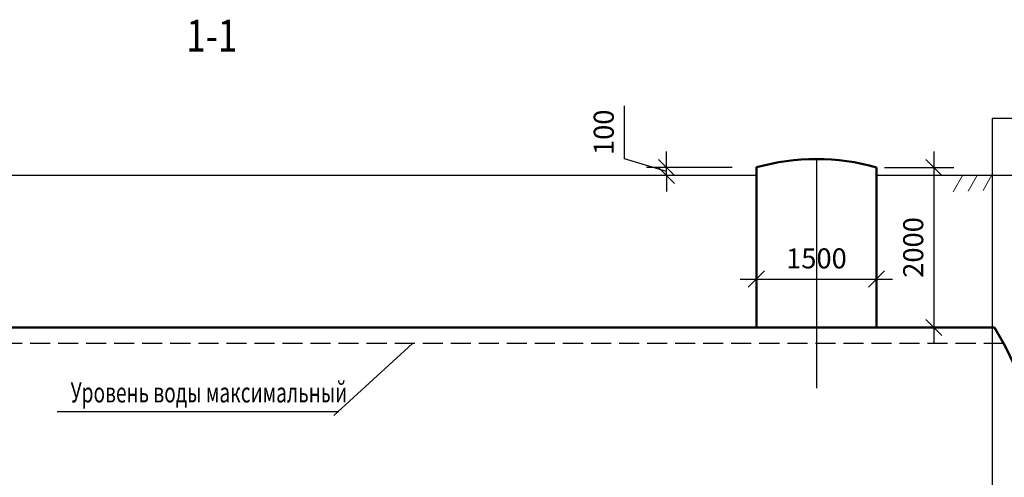
# Model space of a CAD drawing. Extents: x 114271 to 290261, y -19127 to 109445.
# Drawn here: x 162354 to 174641, y 103551 to 109265 of the extents above; entities that cross this region are included whole.
import ezdxf

# ---------------------------------------------------------------- set-up
doc = ezdxf.new("R2010")
doc.units = 0
doc.linetypes.add('gost5', pattern=[7, 5, -2, 0])
doc.layers.get('Defpoints').update_dxf_attribs({"color": 20})
doc.layers.add('2DS_OBP_EmuBA', color=154, linetype='Continuous')
for name, color, linetype, lineweight in [('WS_const', 5, 'Continuous', 30), ('WS_design_earth', 1, 'Continuous', 30), ('WS_Dim', 7, 'Continuous', 20), ('WS_equip', 6, 'Continuous', 50), ('WS_hatch', 8, 'Continuous', 20), ('ws_leader', 7, 'Continuous', 30), ('WS_Text', 7, 'Continuous', 25), ('ws_text_', 7, 'Continuous', 20)]:
    doc.layers.add(name, color=color, linetype=linetype, lineweight=lineweight)
doc.styles.add('GOST 2.304', font='CS_Gost2304.shx')
doc.styles.add('russwin_0.8', font='russwin.shx')
doc.styles.add('Аннотативный', font='cs_gost2304.shx')
doc.styles.add('Гост А', font='gost_1.ttf', dxfattribs={"oblique": 15})
doc.dimstyles.new('Аннотативный', dxfattribs={"dimscale": 0, "dimtxt": 2.5, "dimasz": 2.5, "dimexe": 1.25, "dimexo": 0.1, "dimtad": 1, "dimdec": 0, "dimrnd": 1.38778e-17, "dimzin": 1, "dimtxsty": 'GOST 2.304', "dimblk": 'ARCHTICK', "dimcen": 2.5, "dimdle": 2, "dimadec": 0, "dimazin": 0, "dimtfac": 1, "dimtdec": 0, "dimtmove": 0, "dimatfit": 3, "dimfxl": 1, "dimarcsym": 1})
doc.dimstyles.new('М 50', dxfattribs={"dimtxt": 2.5, "dimasz": 2, "dimexe": 2.5, "dimexo": 1, "dimgap": 1, "dimtad": 1, "dimdec": 1, "dimlfac": 50, "dimrnd": 1, "dimzin": 9, "dimtxsty": 'Гост А', "dimblk": 'OBLIQUE', "dimcen": 3, "dimdle": 2, "dimadec": 0, "dimazin": 0, "dimtfac": 1, "dimtdec": 1, "dimtmove": 1, "dimatfit": 3, "dimfxl": 1, "dimarcsym": 0})

# ---------------------------------------------------------------- blocks, each defined once
blk = doc.blocks.new('_ArchTick')
at = {"color": 0, "linetype": 'ByBlock', "const_width": 0.15}
blk.add_lwpolyline([(-0.5, -0.5), (0.5, 0.5)], dxfattribs=at)
blk = doc.blocks.new('*D287')
at = {"layer": 'Defpoints', "color": 0, "lineweight": -3, "transparency": 16777216}
for p in [(174492, 108031), (176008, 108031), (173388, 100386)]:
    blk.add_point(p, dxfattribs=at)
at = {"layer": 'WS_Dim', "color": 0, "lineweight": -2, "transparency": 16777216}
for p, q in [((176008, 108031), (174491, 108031)), ((174492, 100384), (174492, 108033)), ((173388, 100386), (174493, 100386))]:
    blk.add_line(p, q, dxfattribs=at)
at = {"layer": 'WS_Dim', "color": 0, "lineweight": -2, "transparency": 16777216, "xscale": 2.5, "yscale": 2.5, "zscale": 2.5}
for p, rotation in [((174492, 108031), 90), ((174492, 100386), 270)]:
    blk.add_blockref('_ArchTick', p, dxfattribs=dict(at, rotation=rotation))
at = {"layer": 'WS_Dim', "color": 0, "transparency": 16777216, "insert": (174490, 104208), "char_height": 2.5, "attachment_point": 5, "rotation": 90, "style": 'GOST 2.304'}
blk.add_mtext('7645', dxfattribs=at)
blk = doc.blocks.new('_Oblique')
at = {"color": 0, "linetype": 'ByBlock', "lineweight": -2}
blk.add_line((-0.5, -0.5), (0.5, 0.5), dxfattribs=at)
blk = doc.blocks.new('*D364')
at = {"layer": '2DS_OBP_EmuBA', "color": 0, "lineweight": -2, "transparency": 16777216}
for p, q in [((169900, 107529), (169900, 108189)), ((170425, 107371), (169900, 107529)), ((170425, 107421), (170425, 107621)), ((171247, 107421), (170175, 107421)), ((170425, 107321), (170425, 107421)), ((170425, 107321), (170425, 107421)), ((171247, 107321), (170175, 107321)), ((170425, 107321), (170425, 107121))]:
    blk.add_line(p, q, dxfattribs=at)
at = {"layer": 'Defpoints', "color": 0, "lineweight": -3, "transparency": 16777216}
for p in [(170425, 107421), (171347, 107421), (171347, 107321)]:
    blk.add_point(p, dxfattribs=at)
at = {"layer": '2DS_OBP_EmuBA', "color": 0, "lineweight": -2, "transparency": 16777216, "xscale": 200, "yscale": 200, "zscale": 200}
for p, rotation in [((170425, 107421), 270), ((170425, 107321), 90)]:
    blk.add_blockref('_Oblique', p, dxfattribs=dict(at, rotation=rotation))
at = {"layer": '2DS_OBP_EmuBA', "color": 0, "lineweight": -3, "transparency": 16777216, "insert": (169675, 107859), "char_height": 250, "attachment_point": 5, "rotation": 90, "style": 'Гост А'}
blk.add_mtext('100', dxfattribs=at)
blk = doc.blocks.new('*D425')
at = {"layer": '2DS_OBP_EmuBA', "color": 0, "lineweight": -2, "transparency": 16777216}
for p, q in [((171547, 106044), (171547, 105777)), ((171347, 106027), (173247, 106027)), ((173047, 106019), (173047, 105777))]:
    blk.add_line(p, q, dxfattribs=at)
at = {"layer": 'Defpoints', "color": 0, "lineweight": -3, "transparency": 16777216}
for p in [(171547, 106144), (173047, 106119), (173047, 106027)]:
    blk.add_point(p, dxfattribs=at)
at = {"layer": '2DS_OBP_EmuBA', "color": 0, "lineweight": -2, "transparency": 16777216, "xscale": 200, "yscale": 200, "zscale": 200, "rotation": 180}
blk.add_blockref('_Oblique', (171547, 106027), dxfattribs=at)
at = {"layer": '2DS_OBP_EmuBA', "color": 0, "lineweight": -2, "transparency": 16777216, "xscale": 200, "yscale": 200, "zscale": 200}
blk.add_blockref('_Oblique', (173047, 106027), dxfattribs=at)
at = {"layer": '2DS_OBP_EmuBA', "color": 0, "lineweight": -3, "transparency": 16777216, "insert": (172297, 106252), "char_height": 250, "attachment_point": 5, "style": 'Гост А'}
blk.add_mtext('1500', dxfattribs=at)
blk = doc.blocks.new('*D426')
at = {"layer": '2DS_OBP_EmuBA', "color": 0, "lineweight": -2, "transparency": 16777216}
for p, q in [((173762, 107621), (173762, 105221)), ((173147, 107421), (174012, 107421)), ((173147, 105421), (174012, 105421))]:
    blk.add_line(p, q, dxfattribs=at)
at = {"layer": 'Defpoints', "color": 0, "lineweight": -3, "transparency": 16777216}
for p in [(173047, 107421), (173047, 105421), (173762, 105421)]:
    blk.add_point(p, dxfattribs=at)
at = {"layer": '2DS_OBP_EmuBA', "color": 0, "lineweight": -2, "transparency": 16777216, "xscale": 200, "yscale": 200, "zscale": 200}
for p, rotation in [((173762, 107421), 90), ((173762, 105421), 270)]:
    blk.add_blockref('_Oblique', p, dxfattribs=dict(at, rotation=rotation))
at = {"layer": '2DS_OBP_EmuBA', "color": 0, "lineweight": -3, "transparency": 16777216, "insert": (173537, 106421), "char_height": 250, "attachment_point": 5, "rotation": 90, "style": 'Гост А'}
blk.add_mtext('2000', dxfattribs=at)

msp = doc.modelspace()

# ---------------------------------------------------------------- linework, layer by layer
at = {"layer": '2DS_OBP_EmuBA', "color": 0, "lineweight": -3}
msp.add_line((172297.09117, 107523.82271), (172297.09117, 104664.66218), dxfattribs=at)
at = {"layer": 'WS_const', "linetype": 'gost5', "ltscale": 50}
msp.add_line((174634.05642, 105221.38599), (157544.99334, 105221.38599), dxfattribs=at)
at = {"layer": 'WS_design_earth', "ltscale": 50}
for p, q in [((171547.09117, 107321.38599), (156166.89589, 107321.38599)), ((177238.03257, 107321.38599), (173047.09117, 107321.38599))]:
    msp.add_line(p, q, dxfattribs=at)
at = {"layer": 'WS_equip', "ltscale": 50}
for p, q in [((171547.09117, 105421.38599), (171547.09117, 107421.79773)), ((173047.09117, 105420.97425), (173047.09117, 107421.38599)), ((174518.33042, 105421.38599), (157636.59803, 105421.38599))]:
    msp.add_line(p, q, dxfattribs=at)
for centre, radius, start, end in [((172296.35496, 104739.54947), 2784.93302, 74.361280381, 105.607264906), ((171292.5751, 103421.38599), 3795.45747, 328.200680436, 31.799319564)]:
    msp.add_arc(centre, radius, start, end, dxfattribs=at)
at = {"layer": 'WS_hatch', "linetype": 'Continuous', "ltscale": 50}
for p, q in [((174002.74428, 107116.67699), (174118.24336, 107321.38599)), ((174189.57571, 107124.04293), (174305.07479, 107328.75193)), ((174376.40699, 107131.40887), (174491.90606, 107336.11786))]:
    msp.add_line(p, q, dxfattribs=at)
at = {"layer": 'ws_leader', "lineweight": 25, "ltscale": 50}
for p, q in [((167254.97303, 105221.38599), (166275.26892, 104320.8144)), ((162821.64864, 104371.10019), (166336.63672, 104371.10019))]:
    msp.add_line(p, q, dxfattribs=at)

# ---------------------------------------------------------------- texts
at = {"layer": 'WS_Text', "linetype": 'Continuous', "lineweight": 25, "ltscale": 50, "insert": (162989.97235, 104735.13573), "char_height": 250, "width": 11308.7080768, "attachment_point": 1, "style": 'Аннотативный'}
msp.add_mtext('{\\fTimes New Roman|b0|i0|c204|p18;\\W0.7;Уровень воды максимальный}', dxfattribs=at)
at = {"layer": 'ws_text_', "style": 'russwin_0.8', "width": 0.8}
msp.add_text('1-1', height=400, dxfattribs=at).set_placement((164433.26236, 108865.30803))

# ---------------------------------------------------------------- dimensions: what is measured, and where the dimension line sits
at = {"layer": '2DS_OBP_EmuBA', "color": 0, "lineweight": -3}
for base, p1, p2, picture, middle in [((170424.82706, 107421.38599), (171347.09117, 107321.38599), (171347.09117, 107421.38599), '*D364', (169674.82706, 107628.88599)), ((173761.8757, 105420.97425), (173047.09117, 107421.38599), (173047.09117, 105420.97425), '*D426', (173536.8757, 106421.18012))]:
    dim = msp.add_linear_dim(base=base, p1=p1, p2=p2, angle=90, dimstyle='М 50', override={"dimtxt": 250, "dimasz": 200, "dimexe": 250, "dimexo": 100, "dimgap": 100, "dimdec": 2, "dimlfac": 1, "dimcen": 300, "dimdle": 200, "dimtm": 1e-09, "dimtdec": 2, "dimfxl": 0.18, "dimarcsym": 2}, dxfattribs=at)
    dim.commit()
    dim.dimension.update_dxf_attribs({"geometry": picture, "text_midpoint": middle})
dim = msp.add_linear_dim(base=(173047.09117, 106027.09366), p1=(171547.09117, 106144.26143), p2=(173047.09117, 106119.20096), dimstyle='М 50', override={"dimtxt": 250, "dimasz": 200, "dimexe": 250, "dimexo": 100, "dimgap": 100, "dimdec": 2, "dimlfac": 1, "dimcen": 300, "dimdle": 200, "dimtm": 1e-09, "dimtdec": 2, "dimfxl": 0.18, "dimarcsym": 2}, dxfattribs=at)
dim.commit()
dim.dimension.update_dxf_attribs({"geometry": '*D425', "text_midpoint": (172297.09117, 106252.09366)})
at = {"layer": 'WS_Dim'}
dim = msp.add_linear_dim(base=(174491.79368, 108030.98852), p1=(173388.03257, 100385.98852), p2=(176007.97148, 108030.98852), angle=90, dimstyle='Аннотативный', override={"dimscale": 1, "dimfxl": 0.65}, dxfattribs=at)
dim.commit()
dim.dimension.update_dxf_attribs({"geometry": '*D287', "text_midpoint": (174489.79456, 104208.48852)})

doc.saveas('drawing.dxf')
